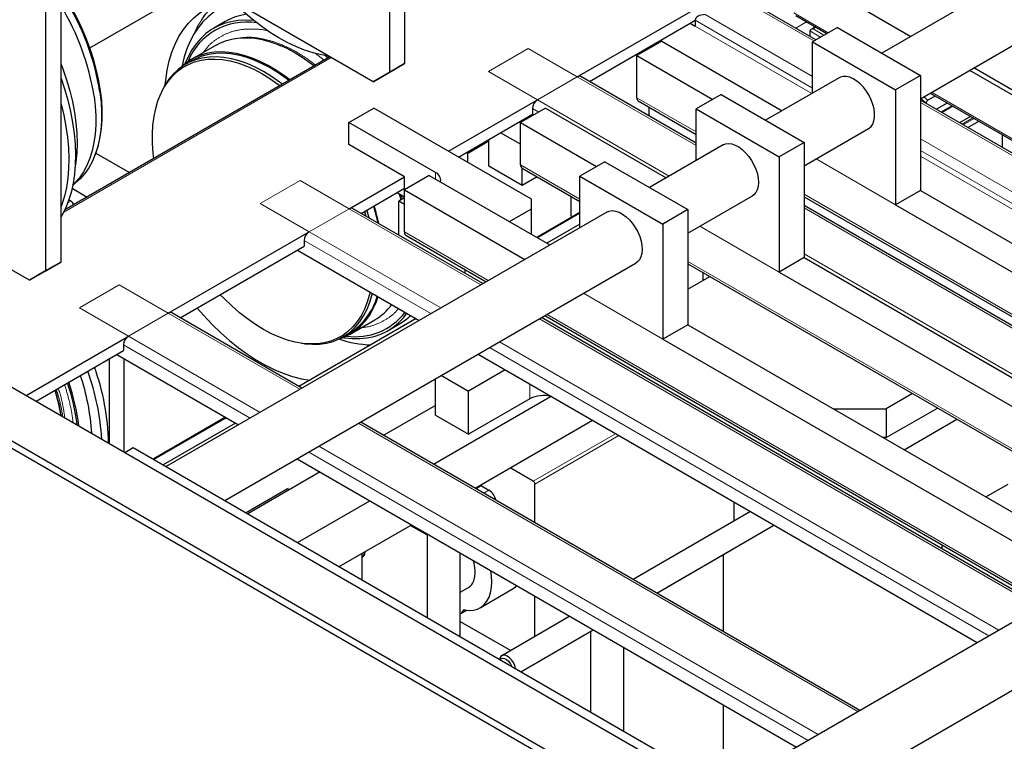
# Model space of a CAD drawing. Units: millimetres. Extents: x 11 to 419, y 1 to 296.
# Drawn here: x 315 to 323, y 184 to 190 of the extents above; entities that cross this region are included whole.
import ezdxf

# ---------------------------------------------------------------- set-up
doc = ezdxf.new("R2010")
doc.units = ezdxf.units.MM
doc.linetypes.add('PHANTOM', pattern=[12.7, 6.35, -1.27, 1.27, -1.27, 1.27, -1.27])

msp = doc.modelspace()

# ---------------------------------------------------------------- linework, layer by layer
at = {"color": 7, "linetype": 'Continuous', "lineweight": 25}
for p, q in [((319.401278, 189.64201), (326.557199, 193.773035)), ((317.803217, 189.682902), (317.803217, 192.184374)), ((317.930496, 191.963896), (317.930496, 189.756378)), ((315.249611, 189.888857), (316.900114, 190.841672)), ((321.244705, 190.563406), (322.242636, 189.987313)), ((314.875795, 187.992937), (314.875795, 190.49441)), ((317.661795, 189.601234), (316.206588, 190.441308)), ((322.975871, 190.410601), (321.995286, 189.844521)), ((321.433897, 189.958426), (320.758923, 190.34808)), ((315.003074, 190.273932), (315.003074, 188.066414)), ((316.403168, 190.112696), (316.304173, 190.055547)), ((320.362943, 190.099182), (320.40537, 190.123674)), ((320.40537, 190.123682), (320.40537, 190.07469)), ((321.261277, 190.1647), (321.526245, 190.011737)), ((319.503716, 189.603161), (320.362943, 190.099182)), ((320.362943, 190.099182), (320.40537, 190.07469)), ((321.381177, 190.033883), (321.381177, 189.98886)), ((321.428671, 190.068066), (321.389463, 190.045431)), ((321.615937, 190.063515), (321.403804, 189.941054)), ((321.615937, 190.063515), (322.323043, 189.655311)), ((316.662045, 189.969564), (316.660842, 189.969728)), ((320.120406, 189.947018), (319.908274, 189.824556)), ((320.120406, 189.947018), (321.14662, 189.354597)), ((321.403804, 189.941054), (322.110911, 189.53285)), ((321.403804, 189.503066), (321.403804, 189.941054)), ((322.323043, 189.456397), (323.225851, 189.977576)), ((316.326413, 189.912506), (316.117109, 189.791677)), ((316.844378, 189.920938), (316.874262, 189.907466)), ((320.00939, 189.89508), (320.00939, 189.88293)), ((317.294318, 189.813374), (315.036922, 188.510207)), ((316.122108, 189.783017), (316.06554, 189.75036)), ((319.908274, 189.824556), (320.555138, 189.451129)), ((319.908274, 189.465278), (319.908274, 189.824556)), ((317.930496, 189.756378), (317.789075, 189.674711)), ((317.803217, 189.682902), (317.930496, 189.756378)), ((322.742676, 189.698646), (326.994393, 187.244182)), ((323.454414, 189.328588), (322.778031, 189.719056)), ((317.661795, 189.601234), (317.803217, 189.682902)), ((317.789075, 189.674711), (317.661795, 189.601234)), ((320.413855, 189.077749), (319.431276, 189.64498)), ((321.632368, 189.635013), (321.005337, 189.273035)), ((322.323043, 189.655311), (322.110911, 189.53285)), ((322.323043, 189.655311), (322.323043, 188.675462)), ((322.110911, 189.53285), (322.110911, 188.553001)), ((315.850351, 189.4913), (315.843836, 189.475368)), ((318.305298, 189.009314), (319.061867, 189.446072)), ((319.920702, 189.437808), (320.413855, 189.153117)), ((320.625987, 189.492029), (320.413855, 189.369568)), ((320.625987, 189.492029), (321.333094, 189.083825)), ((326.565004, 186.996301), (322.323043, 189.445133)), ((322.448235, 189.479484), (322.385269, 189.443134)), ((322.405635, 189.504076), (326.657352, 187.049612)), ((317.456743, 189.254251), (317.668875, 189.376712)), ((319.012378, 188.601125), (317.668875, 189.376712)), ((319.130456, 189.375532), (318.918324, 189.253071)), ((319.01944, 189.372587), (319.01944, 189.323594)), ((319.130456, 189.375532), (320.15667, 188.783111)), ((320.00939, 189.38661), (320.00939, 189.311242)), ((320.413855, 189.369568), (321.120962, 188.961364)), ((320.413855, 188.93158), (320.413855, 189.369568)), ((322.371127, 189.417375), (322.371127, 189.418063)), ((322.55178, 189.419709), (322.459432, 189.366397)), ((322.593899, 189.395394), (322.501551, 189.342082)), ((322.599917, 189.39192), (322.507569, 189.338608)), ((318.390164, 188.960321), (319.01944, 189.323594)), ((318.962863, 189.290933), (318.973387, 189.284858)), ((322.749823, 189.30538), (322.657475, 189.252069)), ((318.192134, 188.829719), (317.456743, 189.254251)), ((317.456743, 189.066447), (317.456743, 189.254251)), ((318.918324, 189.253071), (319.565189, 188.879644)), ((318.918324, 188.893793), (318.918324, 189.253071)), ((321.333094, 188.884911), (321.882348, 189.201989)), ((322.728289, 189.211189), (322.820637, 189.264501)), ((318.648209, 188.881402), (318.648209, 189.109287)), ((318.918324, 189.068418), (318.747869, 189.16682)), ((323.021665, 189.041827), (323.021665, 189.14845)), ((317.930505, 188.79295), (317.456743, 189.066447)), ((318.467897, 188.993658), (318.648209, 189.09775)), ((320.642419, 189.063527), (320.015387, 188.70155)), ((321.333094, 189.083825), (321.120962, 188.961364)), ((321.333094, 189.083825), (321.333094, 188.103976)), ((315.287168, 188.959982), (315.293683, 188.975914)), ((315.300606, 188.993531), (315.58738, 188.82798)), ((318.467897, 188.915447), (318.467897, 189.005195)), ((321.120962, 188.961364), (321.120962, 187.981515)), ((318.931052, 188.718121), (318.648209, 188.881402)), ((318.930753, 188.866322), (319.423905, 188.581631)), ((318.931052, 188.718121), (318.931052, 188.866149)), ((319.636038, 188.920544), (319.423905, 188.798082)), ((319.636038, 188.920544), (320.343144, 188.51234)), ((317.457281, 188.519764), (317.930505, 188.79295)), ((318.140507, 188.804046), (317.928375, 188.681585)), ((317.930505, 188.694965), (317.930505, 188.79295)), ((318.140507, 188.804046), (319.166721, 188.211625)), ((319.059263, 188.792135), (318.931052, 188.718121)), ((319.423905, 188.798082), (320.131012, 188.389878)), ((319.423905, 188.360095), (319.423905, 188.798082)), ((314.734373, 187.911269), (313.279166, 188.751343)), ((315.098286, 188.69396), (315.226755, 188.619796)), ((317.559719, 188.480915), (317.930505, 188.694965)), ((317.928375, 188.681585), (318.954589, 188.089164)), ((317.928375, 188.322307), (317.928375, 188.681585)), ((317.866855, 188.658221), (317.928375, 188.622706)), ((317.928375, 188.612152), (317.881007, 188.584807)), ((317.884409, 188.648087), (317.899277, 188.595354)), ((319.012378, 188.519484), (319.012378, 188.601125)), ((319.348245, 188.458511), (319.348245, 188.625309)), ((320.343144, 188.313425), (320.892398, 188.630503)), ((321.333094, 188.622452), (325.35749, 186.299217)), ((322.323043, 188.675462), (322.110911, 188.553001)), ((322.323043, 188.675462), (325.898378, 186.611465)), ((315.087927, 188.585624), (315.070891, 188.595458)), ((318.596458, 187.882419), (317.487279, 188.522734)), ((317.881007, 188.29544), (317.881007, 188.584807)), ((317.928375, 188.557463), (317.881007, 188.584807)), ((318.822907, 188.410105), (319.012378, 188.519484)), ((319.012378, 188.300726), (319.012378, 188.519484)), ((325.292212, 186.261533), (321.333094, 188.547084)), ((322.110911, 188.553001), (325.686246, 186.489004)), ((319.652469, 188.492042), (315.898607, 186.324983)), ((317.588655, 188.49762), (317.600132, 188.457586)), ((317.628156, 188.441408), (317.609039, 188.509387)), ((319.423905, 188.487936), (319.055995, 188.275546)), ((319.423905, 188.480989), (319.062012, 188.272072)), ((320.343144, 188.51234), (320.131012, 188.389878)), ((320.343144, 188.51234), (320.343144, 187.532491)), ((319.423905, 188.389533), (319.141224, 188.226345)), ((320.131012, 188.389878), (320.131012, 187.410029)), ((315.917235, 187.630714), (317.11787, 188.323826)), ((317.940803, 188.294836), (318.625833, 187.899377)), ((316.019673, 187.591865), (317.075444, 188.201349)), ((317.075444, 188.250341), (317.075444, 188.201349)), ((317.018866, 188.168687), (318.055604, 187.570191)), ((321.333094, 188.103976), (321.120962, 187.981515)), ((321.333094, 188.103976), (324.908428, 186.03998)), ((315.003074, 188.066414), (314.861653, 187.984746)), ((314.875795, 187.992937), (315.003074, 188.066414)), ((316.398647, 186.036316), (319.902449, 188.059017)), ((320.343144, 188.050966), (324.36754, 185.727732)), ((312.888825, 187.980977), (350.902885, 166.035927)), ((314.734373, 187.911269), (314.875795, 187.992937)), ((314.861653, 187.984746), (314.734373, 187.911269)), ((318.446693, 187.968877), (318.446693, 188.002793)), ((320.343144, 187.834275), (320.530824, 187.94262)), ((320.469009, 187.978306), (320.469009, 187.906935)), ((321.120962, 187.981515), (324.696296, 185.917518)), ((350.874601, 165.529749), (312.464561, 187.703393)), ((312.492845, 187.752383), (350.902885, 165.578739)), ((317.056411, 186.993369), (315.947232, 187.633685)), ((323.348215, 185.139288), (319.096498, 187.593752)), ((319.125874, 187.61071), (323.377591, 185.156246)), ((327.727628, 187.667469), (320.650364, 183.581852)), ((318.030107, 187.58491), (317.030914, 187.008089)), ((317.466999, 187.453345), (317.676303, 187.574174)), ((317.789052, 187.483382), (317.888047, 187.540531)), ((320.343144, 187.532491), (320.131012, 187.410029)), ((320.343144, 187.532491), (323.918479, 185.468494)), ((314.706399, 186.931714), (315.577823, 187.434776)), ((317.405431, 187.429349), (317.462, 187.462006)), ((315.535397, 187.361291), (315.535397, 187.312299)), ((317.056424, 187.374877), (317.073479, 187.372551)), ((320.131012, 187.410029), (323.706347, 185.346033)), ((314.791266, 186.882721), (315.535397, 187.312299)), ((315.478819, 187.279637), (316.515557, 186.681141)), ((318.555645, 187.281524), (322.807362, 184.82706)), ((315.413196, 187.241754), (315.413196, 186.523689)), ((315.540475, 186.450212), (315.540475, 187.244044)), ((321.150405, 183.293185), (327.977608, 187.234445)), ((318.243969, 187.101597), (318.474977, 186.96824)), ((318.786652, 187.148166), (318.474977, 186.96824)), ((318.192134, 186.764078), (318.192134, 187.071674)), ((318.17642, 186.346802), (319.173828, 186.922593)), ((318.474977, 186.600796), (318.474977, 186.96824)), ((319.180325, 186.920903), (319.173828, 186.922593)), ((322.256165, 186.946603), (322.031715, 186.81703)), ((318.192134, 186.845719), (317.752156, 186.591724)), ((318.998236, 186.902867), (318.474977, 186.600796)), ((318.192134, 186.764078), (318.474977, 186.600796)), ((321.582492, 186.81703), (322.031715, 186.81703)), ((322.031715, 186.572068), (322.468332, 186.824121)), ((322.031715, 186.81703), (322.031715, 186.572068)), ((316.404831, 186.745062), (315.787881, 186.388904)), ((316.410849, 186.741588), (315.793898, 186.38543)), ((316.49006, 186.69586), (315.873109, 186.339702)), ((321.808169, 184.250238), (317.556452, 186.704702)), ((318.530031, 186.142667), (319.529224, 186.719489)), ((322.185439, 186.468956), (322.633944, 186.728515)), ((322.031715, 186.572068), (322.006825, 186.572068)), ((315.547654, 186.446068), (315.618257, 186.486826)), ((315.618257, 186.486826), (329.194707, 178.649308)), ((317.015598, 186.392474), (321.267315, 183.93801)), ((317.211302, 186.279496), (316.594351, 185.923338)), ((319.026511, 186.200648), (318.828489, 186.314963)), ((319.040654, 185.84789), (319.040654, 186.176153)), ((322.8817, 186.067013), (323.071171, 186.176393)), ((316.933475, 186.135364), (316.580274, 185.931465)), ((316.947553, 186.127237), (316.933475, 186.135364)), ((318.584575, 186.161817), (318.648204, 186.125085)), ((317.018616, 185.678416), (317.635566, 186.034574)), ((320.73771, 185.862203), (320.73771, 186.021844)), ((320.875807, 185.942123), (319.877852, 185.364586)), ((317.980002, 185.825142), (317.989177, 185.830439)), ((317.372226, 185.474281), (317.980002, 185.825142)), ((317.980002, 185.825142), (318.121424, 185.743501)), ((318.130598, 185.748798), (318.121424, 185.743501)), ((320.077745, 185.24919), (321.075699, 185.826727)), ((318.121424, 185.743501), (318.121424, 185.041778)), ((317.569872, 185.360183), (317.569872, 185.588379)), ((318.404266, 184.878497), (318.404266, 185.590813)), ((320.169208, 185.302122), (320.733567, 185.62792)), ((322.505486, 185.659701), (322.505486, 185.625785)), ((317.569872, 185.551031), (317.577806, 185.559992)), ((320.645786, 184.921267), (320.645786, 185.577245)), ((318.404266, 185.256756), (318.473535, 185.296744)), ((318.573527, 185.123534), (318.85637, 185.286816)), ((319.040654, 184.880082), (319.040654, 185.223434)), ((318.410357, 185.075484), (318.457663, 185.102793)), ((318.404266, 185.008435), (318.833885, 184.760421)), ((319.337669, 185.051971), (318.757228, 184.716058)), ((318.921375, 184.579976), (319.537561, 184.936575)), ((319.514415, 184.92318), (319.514415, 184.237621)), ((319.797258, 184.07434), (319.797258, 184.786656)), ((320.645786, 183.584495), (320.645786, 184.296811))]:
    msp.add_line(p, q, dxfattribs=at)
at = {"color": 8, "linetype": 'PHANTOM', "lineweight": 18}
for p, q in [((321.416326, 189.948282), (320.758923, 190.327792)), ((321.403804, 189.547298), (320.40537, 190.123682)), ((320.490223, 190.172675), (321.403804, 189.645275)), ((321.244705, 190.187797), (321.537964, 190.018502)), ((321.262166, 190.057564), (321.354514, 190.110875)), ((320.40537, 190.07469), (321.399681, 189.500686)), ((321.472892, 189.980937), (321.381177, 190.033883)), ((321.434528, 190.064684), (321.409461, 190.050214)), ((321.409461, 190.050214), (321.501178, 189.997266)), ((318.984085, 189.88285), (318.644674, 189.686912)), ((319.401278, 189.64201), (318.984085, 189.88285)), ((317.306032, 189.806612), (315.02789, 188.491468)), ((317.169488, 189.844011), (317.246572, 189.785811)), ((318.644674, 189.686912), (319.061867, 189.446072)), ((319.061867, 189.446072), (319.401278, 189.64201)), ((320.413855, 189.057461), (319.401278, 189.64201)), ((319.061867, 189.446072), (320.183472, 188.798583)), ((319.908274, 189.465278), (320.413855, 189.173412)), ((322.371127, 189.418063), (322.325982, 189.458093)), ((322.351672, 189.472924), (322.385269, 189.443134)), ((322.417354, 189.510841), (326.669071, 187.056377)), ((319.072398, 189.342015), (319.01944, 189.372587)), ((326.547433, 186.986157), (322.323043, 189.424845)), ((322.59424, 189.395197), (322.501892, 189.341886)), ((322.771016, 189.293146), (322.678668, 189.239835)), ((322.780677, 189.287569), (322.688329, 189.234258)), ((322.323043, 189.11461), (326.278732, 186.831039)), ((326.193872, 186.782051), (322.323043, 189.016633)), ((322.110911, 188.553001), (321.434529, 188.943468)), ((322.323043, 188.96764), (326.151439, 186.757555)), ((318.918324, 188.893793), (319.423905, 188.601927)), ((318.192134, 188.774242), (318.192134, 188.829719)), ((317.040088, 188.760604), (316.700677, 188.564666)), ((317.457281, 188.519764), (317.040088, 188.760604)), ((317.922919, 188.625856), (317.926618, 188.611137)), ((321.333094, 188.642747), (325.375068, 186.309365)), ((315.06214, 188.570738), (315.087927, 188.585624)), ((316.700677, 188.564666), (317.11787, 188.323826)), ((317.11787, 188.323826), (317.457281, 188.519764)), ((318.578886, 187.872275), (317.457281, 188.519764)), ((325.27464, 186.25139), (321.333094, 188.526796)), ((319.423905, 188.487543), (319.056335, 188.27535)), ((319.348245, 188.458511), (319.36059, 188.451385)), ((321.120962, 187.981515), (320.444579, 188.371982)), ((317.11787, 188.323826), (318.239475, 187.676337)), ((317.928375, 188.322307), (318.643411, 187.909525)), ((318.154615, 187.627349), (317.075444, 188.250341)), ((321.333094, 188.13492), (324.935229, 186.055452)), ((320.343144, 188.071262), (324.385118, 185.73788)), ((315.500042, 187.871554), (315.16063, 187.675616)), ((315.917235, 187.630714), (315.500042, 187.871554)), ((320.131012, 187.410029), (319.45463, 187.800497)), ((315.16063, 187.675616), (315.577823, 187.434776)), ((315.577823, 187.434776), (315.917235, 187.630714)), ((317.038839, 186.983225), (315.917235, 187.630714)), ((319.143452, 187.620858), (323.395169, 185.166394)), ((323.330644, 185.129144), (319.078927, 187.583608)), ((315.577823, 187.434776), (316.699428, 186.787287)), ((316.614568, 186.738299), (315.535397, 187.361291)), ((318.739515, 187.38767), (322.991232, 184.933206)), ((322.906373, 184.884218), (318.654656, 187.338682)), ((318.998236, 186.902867), (318.998236, 187.026021)), ((316.405172, 186.744865), (315.788221, 186.388707)), ((321.790597, 184.240094), (317.53888, 186.694558)), ((319.026511, 186.200648), (319.727246, 186.605173)), ((319.755532, 186.588843), (319.040654, 186.176153)), ((321.366326, 183.995168), (317.114609, 186.449632)), ((317.199469, 186.49862), (321.451186, 184.044156)), ((318.584575, 186.161817), (318.540716, 186.136498)), ((318.648204, 186.125085), (318.604345, 186.099766)), ((318.440648, 185.105494), (318.426353, 185.097242))]:
    msp.add_line(p, q, dxfattribs=at)
at = {"color": 7, "linetype": 'Continuous', "lineweight": 25, "flags": 128}
for points in [[(315.293683, 188.975914), (315.30273, 188.999233), (315.32303, 189.0632), (315.338492, 189.131469), (315.349033, 189.203677), (315.354597, 189.279437), (315.355154, 189.358347), (315.350701, 189.439984), (315.341262, 189.523913), (315.326888, 189.609687), (315.307654, 189.696847), (315.283664, 189.784929), (315.255045, 189.873462), (315.221951, 189.961975), (315.184557, 190.049995), (315.143064, 190.137053), (315.097693, 190.222684), (315.048685, 190.30643), (315.044064, 190.313926)], [(317.278454, 189.822533), (317.22337, 189.831172), (317.151462, 189.84788), (317.078292, 189.870858), (317.004179, 189.900007), (316.929447, 189.935199), (316.854425, 189.97628), (316.779438, 190.02307), (316.704816, 190.075366), (316.630885, 190.132937), (316.557968, 190.195533), (316.486383, 190.26288), (316.447076, 190.302477)], [(315.891749, 189.574835), (315.895738, 189.615659), (315.90805, 189.698874), (315.925607, 189.777897), (315.948329, 189.852369), (315.976114, 189.92195), (316.008834, 189.986324), (316.046341, 190.045197), (316.088463, 190.098303), (316.13501, 190.145399), (316.18577, 190.186272), (316.240511, 190.220734)], [(316.351019, 190.221064), (316.305004, 190.192384), (316.256448, 190.154335), (316.21178, 190.110481), (316.171196, 190.061013), (316.134872, 190.006147), (316.102968, 189.946123), (316.075624, 189.881204), (316.052958, 189.811674), (316.03507, 189.737836), (316.033413, 189.729545)], [(316.644736, 190.121707), (316.64245, 190.121929), (316.57655, 190.125107), (316.512889, 190.121825), (316.451773, 190.112098), (316.393491, 190.095972), (316.338321, 190.073525), (316.286527, 190.044864), (316.238355, 190.010125), (316.194034, 189.969474), (316.153777, 189.923104), (316.117774, 189.871236), (316.086197, 189.814118), (316.059198, 189.752022), (316.059155, 189.751909)], [(316.326413, 189.912506), (316.361756, 189.930876), (316.414557, 189.951557), (316.470417, 189.965938), (316.529045, 189.973946), (316.590135, 189.975537), (316.653369, 189.970705), (316.718418, 189.959474), (316.784942, 189.941902), (316.852594, 189.918081), (316.921021, 189.888136), (316.989868, 189.852223), (317.058774, 189.810528), (317.127381, 189.76327), (317.162165, 189.737084)], [(315.793622, 188.947041), (315.788485, 188.992831), (315.782921, 189.075015), (315.782364, 189.154568), (315.786817, 189.231063), (315.796256, 189.304095), (315.810631, 189.373272), (315.829865, 189.438225), (315.853855, 189.498608), (315.882473, 189.5541), (315.915568, 189.604403), (315.952961, 189.649249), (315.994454, 189.6884), (316.039826, 189.721646), (316.088833, 189.74881), (316.141216, 189.769746), (316.196693, 189.784344), (316.25497, 189.792525), (316.315735, 189.794246), (316.378664, 189.789497), (316.443422, 189.778304), (316.509662, 189.760727), (316.577032, 189.736859), (316.645172, 189.706828), (316.713718, 189.670793), (316.782305, 189.628948), (316.850566, 189.581515), (316.868894, 189.567782)], [(316.890154, 189.580055), (316.865832, 189.59837), (316.796977, 189.646215), (316.727794, 189.688424), (316.658652, 189.724771), (316.58992, 189.755064), (316.521964, 189.779139), (316.455148, 189.796869), (316.389828, 189.80816), (316.326352, 189.81295), (316.265059, 189.811214), (316.206275, 189.802962), (316.150315, 189.788237), (316.097478, 189.767118), (316.048044, 189.739718), (316.002278, 189.706184), (315.960425, 189.666693), (315.922706, 189.621456), (315.889324, 189.570716), (315.860457, 189.514742), (315.850351, 189.4913)], [(316.952862, 189.616256), (316.906679, 189.650694), (316.837997, 189.697041), (316.769076, 189.737787), (316.700274, 189.772718), (316.631951, 189.801652), (316.564463, 189.824439), (316.498161, 189.840959), (316.433392, 189.851127), (316.370492, 189.85489), (316.30979, 189.852228), (316.251603, 189.843154), (316.196233, 189.827717), (316.143969, 189.805996), (316.095085, 189.778105), (316.049834, 189.744189), (316.035099, 189.731112)], [(316.122108, 189.783017), (316.154046, 189.799775), (316.206884, 189.820893), (316.262844, 189.835618), (316.321627, 189.84387), (316.38292, 189.845606), (316.446396, 189.840816), (316.511717, 189.829526), (316.578533, 189.811796), (316.646488, 189.78772), (316.71522, 189.757428), (316.784362, 189.72108), (316.853545, 189.678871), (316.9224, 189.631026), (316.946723, 189.612712)], [(317.276549, 189.803117), (317.261991, 189.815221), (317.247637, 189.826908)], [(317.288334, 189.80992), (317.282234, 189.815085), (317.27243, 189.823295)], [(315.003074, 189.755892), (315.019745, 189.711175), (315.051321, 189.6176), (315.078321, 189.524331), (315.100615, 189.431812), (315.118097, 189.340484), (315.130685, 189.250784), (315.138317, 189.163137), (315.140958, 189.077962), (315.138595, 188.995664), (315.131239, 188.916637), (315.122792, 188.861539)], [(315.003074, 189.636019), (315.03455, 189.540374), (315.061895, 189.443884), (315.084561, 189.348184), (315.102449, 189.253693), (315.115481, 189.160824), (315.123599, 189.069983), (315.12677, 188.981568), (315.124977, 188.895965), (315.118231, 188.813549), (315.106559, 188.734679), (315.090013, 188.659701), (315.068665, 188.588943), (315.042609, 188.522713), (315.011958, 188.461302), (315.003074, 188.445856)], [(321.882348, 189.201989), (321.884, 189.202968), (321.903022, 189.21875), (321.917854, 189.240279), (321.928069, 189.266935), (321.933372, 189.297951), (321.933612, 189.332435), (321.928782, 189.369395), (321.919019, 189.407768), (321.904607, 189.446449), (321.885958, 189.484327), (321.863609, 189.520311), (321.838204, 189.553365), (321.810473, 189.582541), (321.781214, 189.606997), (321.751269, 189.62603), (321.721499, 189.639093), (321.69276, 189.64581), (321.66588, 189.645988), (321.641632, 189.639621), (321.632368, 189.635013)], [(315.335161, 189.512744), (315.344682, 189.428085), (315.349174, 189.345739), (315.348612, 189.266144), (315.343, 189.189724), (315.332367, 189.116889), (315.316771, 189.048026), (315.296294, 188.983503), (315.271045, 188.923664), (315.241161, 188.868829), (315.206799, 188.819289), (315.168143, 188.77531), (315.1254, 188.737125), (315.10242, 188.720171)], [(315.285556, 189.477486), (315.295067, 189.393163), (315.299627, 189.311112), (315.299212, 189.231759), (315.293825, 189.155519), (315.283493, 189.082789), (315.268271, 189.013948), (315.248238, 188.949355), (315.223498, 188.889347), (315.194181, 188.834237), (315.160439, 188.784312), (315.122448, 188.739832), (315.104105, 188.721738)], [(315.003074, 189.419815), (315.005326, 189.411227), (315.027992, 189.315527), (315.04588, 189.221036), (315.058912, 189.128167), (315.067031, 189.037327), (315.070201, 188.948912), (315.068409, 188.863309), (315.061662, 188.780892), (315.04999, 188.702023), (315.033444, 188.627045), (315.012096, 188.556286), (315.003074, 188.531435)], [(320.642419, 189.063527), (320.66343, 189.072129), (320.689086, 189.075235), (320.716996, 189.071776), (320.746356, 189.061851), (320.776322, 189.045745), (320.806031, 189.023922), (320.834629, 188.99701), (320.861293, 188.965783), (320.885257, 188.931139), (320.90583, 188.894075), (320.922421, 188.855657), (320.934552, 188.816991)], [(320.934552, 188.816991), (320.941875, 188.779188), (320.944179, 188.743337), (320.941398, 188.710468), (320.933611, 188.681527), (320.921043, 188.657347), (320.904056, 188.638624), (320.892398, 188.630503)], [(317.885887, 188.647234), (317.896402, 188.609888), (317.900146, 188.595856)], [(317.665607, 188.542043), (317.686315, 188.467945), (317.702878, 188.398272)], [(319.652469, 188.492042), (319.67348, 188.500644), (319.699137, 188.50375), (319.727046, 188.50029), (319.756406, 188.490365), (319.786372, 188.47426), (319.816081, 188.452437), (319.844679, 188.425525), (319.871344, 188.394298), (319.895307, 188.359654), (319.91588, 188.32259), (319.932471, 188.284172), (319.944603, 188.245505)], [(319.944603, 188.245505), (319.951926, 188.207703), (319.95423, 188.171851), (319.951449, 188.138982), (319.943662, 188.110042), (319.931094, 188.085862), (319.914106, 188.067138), (319.902449, 188.059017)], [(317.637175, 187.811745), (317.632056, 187.79011), (317.612822, 187.725157), (317.588832, 187.664773), (317.560213, 187.609282), (317.527119, 187.558979), (317.489725, 187.514132), (317.448232, 187.474982), (317.402861, 187.441736), (317.353853, 187.414572), (317.301471, 187.393635), (317.245993, 187.379038), (317.187717, 187.370857), (317.126952, 187.369136), (317.064022, 187.373884), (316.999265, 187.385077), (316.933024, 187.402655), (316.865655, 187.426523), (316.797515, 187.456554), (316.728969, 187.492588), (316.660382, 187.534434), (316.59212, 187.581866), (316.524548, 187.634634), (316.458026, 187.692454), (316.392909, 187.755019), (316.360421, 187.788575)], [(317.073479, 187.372551), (317.081143, 187.37155), (317.144619, 187.36676), (317.205913, 187.368496), (317.264696, 187.376748), (317.320656, 187.391473), (317.373493, 187.412591), (317.422927, 187.439991), (317.468693, 187.473526), (317.510546, 187.513017), (317.548265, 187.558253), (317.581647, 187.608994), (317.610514, 187.664967), (317.634713, 187.725876), (317.654114, 187.791394), (317.65638, 187.800658)], [(317.373539, 187.412613), (317.414413, 187.427387), (317.46502, 187.452209), (317.512118, 187.483133), (317.555463, 187.519996), (317.594827, 187.562608), (317.630006, 187.610746), (317.660817, 187.664158), (317.687098, 187.722567), (317.704778, 187.772718)], [(316.162829, 187.674508), (316.219543, 187.610241), (316.291175, 187.534999), (316.364585, 187.464256), (316.439454, 187.398319), (316.515458, 187.337477), (316.592264, 187.281992), (316.66954, 187.232107), (316.746948, 187.188038), (316.824153, 187.149977), (316.900819, 187.11809), (316.976611, 187.092515), (317.051202, 187.073364), (317.122486, 187.060952)], [(317.403579, 187.423045), (317.417083, 187.421008), (317.483986, 187.414604), (317.548805, 187.414656), (317.61123, 187.421165), (317.670965, 187.434099), (317.727725, 187.453396), (317.781239, 187.478966), (317.831252, 187.510685), (317.877526, 187.548402), (317.91984, 187.591939), (317.950668, 187.630769)], [(318.572788, 186.16735), (318.574426, 186.166736), (318.584575, 186.161817)], [(318.440029, 185.105615), (318.479429, 185.101132), (318.516547, 185.103503), (318.550801, 185.112693), (318.581657, 185.128556), (318.60863, 185.150846), (318.631299, 185.179212), (318.649309, 185.213211), (318.662378, 185.252312), (318.670303, 185.295902), (318.672958, 185.3433), (318.670303, 185.393763), (318.663391, 185.441223)], [(318.888567, 185.311232), (318.864499, 185.291838), (318.85637, 185.286816)], [(318.876581, 184.605835), (318.87606, 184.60883), (318.869041, 184.633574), (318.857444, 184.658016), (318.84213, 184.680343), (318.824234, 184.698901), (318.805083, 184.712311), (318.786098, 184.719581), (318.768686, 184.720169), (318.75414, 184.714034), (318.743538, 184.70163), (318.738018, 184.685826)], [(318.74417, 184.682274), (318.75263, 184.690283), (318.766059, 184.694273), (318.781897, 184.691781), (318.798737, 184.683029), (318.815083, 184.668794), (318.829482, 184.650341), (318.840656, 184.629309), (318.842109, 184.625736)]]:
    msp.add_lwpolyline(points, dxfattribs=at)
at = {"color": 7, "linetype": 'Continuous', "lineweight": 25}
for centre, radius, start, end in [((313.250263, 189.183231), 2.110777, 8.9811689, 32.2348181), ((313.209082, 189.153518), 2.101595, 8.8676801, 31.3908897), ((316.582303, 189.574473), 0.534062, 80.4652216, 158.2838933), ((316.659891, 189.664192), 0.516781, 98.758516, 119.7867887), ((319.418853, 189.617477), 0.030179, 65.692881, 125.6175775), ((319.111553, 189.368395), 0.092208, 122.6054783, 177.3945215), ((319.937674, 189.462033), 0.029579, 173.7011525, 234.9866671), ((318.947724, 188.890548), 0.029579, 173.7011524, 234.9866672), ((318.163861, 188.761446), 0.073896, 349.9565193, 67.5045131), ((315.054648, 188.533754), 0.061628, 19.2142654, 57.3171528), ((317.474856, 188.495231), 0.030179, 65.692881, 125.6175775), ((315.843188, 187.990088), 1.910241, 12.2079063, 16.8924842), ((319.36157, 188.457286), 0.013381, 174.7466103, 230.1970274), ((317.167556, 188.24615), 0.092208, 122.6054783, 177.3945215), ((317.957775, 188.319062), 0.029579, 173.7011525, 234.9866671), ((317.17732, 187.92018), 0.539413, 301.8540905, 344.6058503), ((317.436468, 187.984626), 0.475386, 300.2984998, 324.0406251), ((315.93481, 187.606181), 0.030179, 65.692881, 125.6175775), ((317.512608, 187.959122), 0.528588, 261.5072303, 322.9001892), ((317.634798, 187.977876), 0.505377, 300.0734189, 313.6026794), ((315.62751, 187.3571), 0.092208, 122.6054783, 177.3945215), ((317.666886, 188.246907), 0.885732, 250.5079722, 268.4609169), ((313.356663, 186.489345), 1.913182, 3.573496, 18.6460205), ((313.237954, 186.428717), 2.117226, 3.5418902, 19.564216), ((313.380686, 186.481213), 2.029418, 1.2576389, 19.8510057), ((313.171716, 186.416402), 1.987674, 7.6316222, 18.2154965), ((313.16052, 186.407975), 2.012991, 7.5396012, 18.4151622), ((313.163305, 186.431334), 1.870638, 10.099305, 16.9284935), ((319.112095, 186.680726), 0.249621, 75.6819895, 117.1375324), ((319.009949, 186.174756), 0.030736, 2.6054785, 57.3945217), ((318.571522, 186.006716), 0.141037, 13.4537792, 57.0642696), ((317.483161, 185.613995), 0.107024, 324.115569, 352.237171), ((317.500547, 185.623038), 0.099719, 320.7844853, 349.5618873), ((320.730012, 185.634008), 0.00705, 300.2768758, 325.804405), ((318.260371, 185.433038), 0.271113, 342.9701492, 20.2987489), ((318.417691, 185.389048), 0.107883, 301.1741286, 340.8380135), ((318.39288, 185.105306), 0.034431, 289.311806, 346.455766), ((318.437331, 185.094666), 0.011276, 76.1574113, 166.7957343)]:
    msp.add_arc(centre, radius, start, end, dxfattribs=at)
for centre, major_axis, ratio, start_param, end_param in [((320.490223, 190.123682), (0.084853, 0), 0.57738155, 1.57079633, 3.14159265), ((321.409461, 190.033883), (0.028284, 0), 0.57738155, 1.57079633, 3.14159265), ((322.385269, 189.426227), (0.009647, 0.017932), 0.57668548, 0.75069469, 2.32149102)]:
    msp.add_ellipse(centre, major_axis=major_axis, ratio=ratio, start_param=start_param, end_param=end_param, dxfattribs=at)
for points, knots in [([(316.202864, 190.12716), (316.209396, 190.137645), (316.233893, 190.176961), (316.265119, 190.207624), (316.288018, 190.230111)], [0, 0, 0, 0, 0.26665878, 1, 1, 1, 1]), ([(314.952072, 186.975553), (314.963945, 186.936765), (314.986254, 186.863878), (314.998012, 186.793241), (315.003512, 186.760194)], [0, 0, 0, 0, 0.53216049, 1, 1, 1, 1])]:
    msp.add_open_spline(points, degree=3, knots=knots, dxfattribs=at)
at = {"color": 8, "linetype": 'PHANTOM', "lineweight": 18}
for points, knots in [([(316.128354, 189.989086), (316.140185, 190.017345), (316.161248, 190.067653), (316.190182, 190.109027), (316.202864, 190.12716)], [0, 0, 0, 0, 0.561715337, 1, 1, 1, 1]), ([(316.216634, 189.849132), (316.228162, 189.865419), (316.261286, 189.912217), (316.331435, 189.968888), (316.424328, 190.018815), (316.528678, 190.047238), (316.642423, 190.051745), (316.7237, 190.046082), (316.767468, 190.03304), (316.769446, 190.03245)], [0, 0, 0, 0, 0.095647171, 0.274821178, 0.453995184, 0.633169191, 0.812343197, 0.991517204, 1, 1, 1, 1]), ([(316.545906, 189.974822), (316.556345, 189.97633), (316.601945, 189.982916), (316.690696, 189.973346), (316.80991, 189.945846), (316.93321, 189.895981), (317.055177, 189.829917), (317.134629, 189.771505), (317.172967, 189.74332)], [0, 0, 0, 0, 0.05677987, 0.24800651, 0.43923315, 0.63045979, 0.82168643, 1, 1, 1, 1]), ([(317.900962, 188.638531), (317.904062, 188.629559), (317.908269, 188.617384), (317.910745, 188.605481), (317.911396, 188.60235)], [0, 0, 0, 0, 0.73700947, 1, 1, 1, 1]), ([(317.878573, 187.672389), (317.874978, 187.667497), (317.849373, 187.632654), (317.788292, 187.585721), (317.695364, 187.536456), (317.619402, 187.511952), (317.57307, 187.510063), (317.564654, 187.50972)], [0, 0, 0, 0, 0.0482426, 0.34363907, 0.63903553, 0.934432, 1, 1, 1, 1]), ([(315.034454, 187.023111), (315.047891, 186.977609), (315.077666, 186.876782), (315.099954, 186.768563), (315.104986, 186.708941), (315.105636, 186.701239)], [0, 0, 0, 0, 0.417326412, 0.924738246, 1, 1, 1, 1]), ([(314.963119, 186.98193), (314.969542, 186.961884), (314.993088, 186.888405), (315.011063, 186.810698), (315.017704, 186.755773), (315.018195, 186.751718)], [0, 0, 0, 0, 0.25785696, 0.94520941, 1, 1, 1, 1]), ([(314.980691, 186.992074), (314.981553, 186.989569), (315.000831, 186.933567), (315.020787, 186.848523), (315.032361, 186.769176), (315.036444, 186.741183)], [0, 0, 0, 0, 0.02941402, 0.65758858, 1, 1, 1, 1])]:
    msp.add_open_spline(points, degree=3, knots=knots, dxfattribs=at)

doc.saveas('drawing.dxf')
